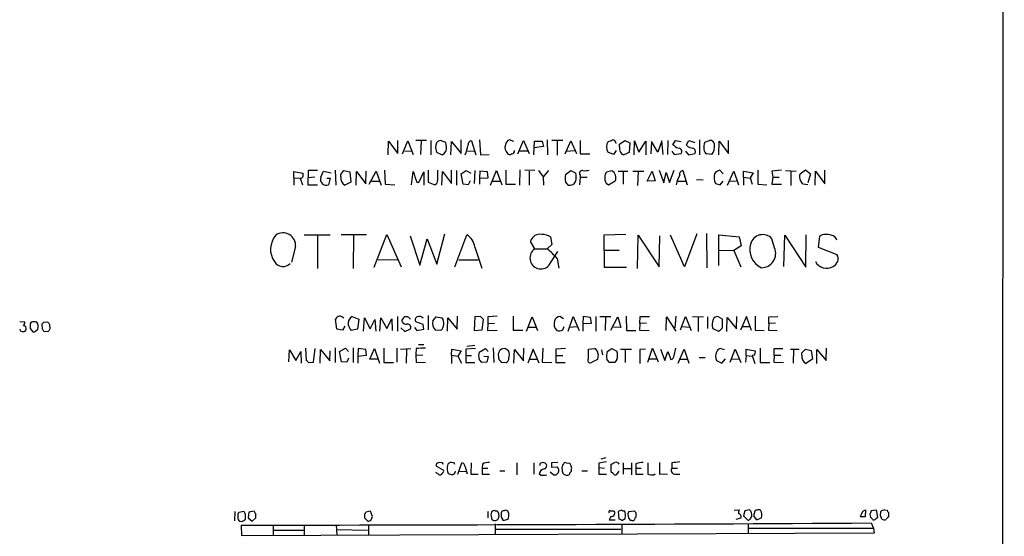
# Model space of a CAD drawing. Extents: x 0 to 1047, y 12 to 892.
# Drawn here: x 858 to 1047, y 270 to 369 of the extents above; entities that cross this region are included whole.
import ezdxf

# ---------------------------------------------------------------- set-up
doc = ezdxf.new("R2010")
doc.units = 0
doc.header["$MEASUREMENT"] = 0
doc.layers.add('MAIN', color=5, linetype='CONTINUOUS')

msp = doc.modelspace()

# ---------------------------------------------------------------- linework, layer by layer
at = {"layer": 'MAIN'}
for p, q in [((1047.4113, 870.1193), (1046.988, 70.2733)), ((928.624, 343.3233), (928.7087, 345.948)), ((928.7087, 345.948), (930.4867, 343.5773)), ((930.4867, 343.5773), (930.4867, 346.1173)), ((931.418, 343.4926), (932.434, 346.0326)), ((932.434, 346.0326), (933.45, 343.408)), ((935.99, 346.1173), (933.958, 346.1173)), ((934.974, 346.0326), (934.8893, 343.408)), ((936.8367, 346.1173), (936.8367, 343.3233)), ((939.7153, 345.694), (938.6993, 346.1173)), ((940.7313, 343.3233), (940.816, 345.8633)), ((940.816, 345.8633), (942.6787, 343.5773)), ((942.6787, 343.5773), (942.6787, 346.202)), ((944.7107, 346.0326), (945.5573, 343.3233)), ((946.2347, 346.202), (946.404, 343.3233)), ((952.8387, 345.8633), (951.992, 346.202)), ((953.6007, 343.4926), (954.7013, 346.1173)), ((954.7013, 346.1173), (955.802, 343.5773)), ((956.7333, 343.3233), (956.818, 345.948)), ((956.818, 345.948), (958.342, 345.948)), ((958.342, 345.948), (958.596, 344.932)), ((959.2733, 346.202), (959.358, 343.3233)), ((962.3213, 346.1173), (960.2047, 346.1173)), ((961.2207, 345.948), (961.2207, 343.2386)), ((962.7447, 343.4926), (963.8453, 346.0326)), ((963.8453, 346.0326), (964.946, 343.5773)), ((965.6233, 346.1173), (965.6233, 343.4926)), ((973.2433, 345.3553), (974.2593, 346.1173)), ((974.2593, 346.1173), (975.1907, 345.6093)), ((975.1907, 345.6093), (975.106, 343.7466)), ((976.0373, 343.3233), (976.122, 346.0326)), ((976.122, 346.0326), (976.9687, 343.8313)), ((976.9687, 343.8313), (978.3233, 345.948)), ((978.3233, 345.948), (978.3233, 343.3233)), ((979.424, 345.8633), (979.2547, 343.4926)), ((980.6093, 343.8313), (979.424, 345.8633)), ((981.3713, 346.0326), (980.6093, 343.8313)), ((981.6253, 343.408), (981.3713, 346.0326)), ((982.5567, 346.1173), (982.472, 343.408)), ((983.488, 345.2706), (983.996, 346.1173)), ((983.996, 346.1173), (985.0967, 345.8633)), ((986.1127, 345.2706), (986.6207, 346.1173)), ((986.6207, 346.1173), (987.7213, 345.694)), ((988.6527, 346.202), (988.6527, 343.3233)), ((989.6687, 345.7786), (990.6, 346.1173)), ((992.378, 343.3233), (992.4627, 345.948)), ((992.4627, 345.948), (994.2407, 343.5773)), ((994.2407, 343.5773), (994.2407, 346.1173)), ((931.8413, 344.0006), (933.196, 344.0853)), ((937.768, 344.7626), (937.9373, 343.8313)), ((937.9373, 343.8313), (939.038, 343.3233)), ((943.7793, 344.0853), (945.2187, 344.0006)), ((954.024, 344.0853), (955.548, 344.0853)), ((958.596, 344.932), (956.818, 344.678)), ((962.9987, 344.0006), (964.5227, 344.17)), ((972.058, 343.408), (970.9573, 343.8313)), ((972.566, 344.17), (972.058, 343.408)), ((973.2433, 344.8473), (973.2433, 345.3553)), ((975.106, 343.7466), (974.09, 343.3233)), ((983.3187, 344.0006), (983.742, 343.408)), ((983.742, 345.1013), (983.488, 345.2706)), ((985.9433, 344.0006), (986.536, 343.3233)), ((986.282, 345.0166), (986.1127, 345.2706)), ((946.404, 343.3233), (948.0973, 343.408)), ((965.6233, 343.4926), (967.486, 343.4926)), ((983.742, 343.408), (985.0967, 343.5773)), ((986.536, 343.3233), (987.7213, 343.5773)), ((991.0233, 343.408), (990.0073, 343.4926)), ((910.4207, 338.9206), (910.4207, 340.106)), ((910.4207, 340.106), (912.1987, 339.7673)), ((913.2147, 340.2753), (913.13, 337.566)), ((914.9927, 340.2753), (913.2147, 340.2753)), ((915.67, 339.0053), (916.178, 340.1906)), ((916.178, 340.1906), (917.6173, 339.852)), ((918.3793, 340.36), (918.5487, 337.4813)), ((919.48, 339.5133), (920.0727, 340.2753)), ((920.0727, 340.2753), (921.258, 340.0213)), ((921.258, 340.0213), (921.4273, 338.074)), ((922.4433, 337.4813), (922.528, 340.106)), ((922.528, 340.106), (924.306, 337.7353)), ((924.306, 337.7353), (924.3907, 340.1906)), ((924.9833, 337.6506), (926.338, 340.1906)), ((926.338, 340.1906), (927.2693, 337.4813)), ((927.9467, 340.36), (928.0313, 337.6506)), ((933.1113, 337.566), (933.45, 340.106)), ((934.5507, 337.9893), (935.482, 340.0213)), ((935.482, 340.0213), (935.482, 337.4813)), ((936.3287, 340.36), (936.3287, 338.074)), ((938.1913, 338.4973), (938.1913, 340.36)), ((938.9533, 337.4813), (939.1227, 340.106)), ((939.1227, 340.106), (940.816, 337.82)), ((940.816, 337.82), (940.816, 340.36)), ((941.832, 340.2753), (941.832, 337.4813)), ((942.6787, 339.6826), (943.6947, 340.2753)), ((943.6947, 340.2753), (944.5413, 339.7673)), ((945.3033, 340.2753), (945.2187, 337.82)), ((946.3193, 340.1906), (946.2347, 338.836)), ((947.7587, 340.0213), (946.3193, 340.1906)), ((947.928, 338.9206), (947.7587, 340.0213)), ((948.3513, 337.4813), (949.5367, 340.2753)), ((949.5367, 340.2753), (950.5527, 337.566)), ((951.3147, 340.36), (951.3147, 337.6506)), ((954.024, 340.4446), (953.9393, 337.4813)), ((956.9027, 340.2753), (954.9553, 340.36)), ((955.802, 340.1906), (955.802, 337.4813)), ((957.58, 340.2753), (958.5113, 339.09)), ((959.5273, 340.2753), (958.5113, 339.09)), ((962.8293, 339.5133), (963.8453, 340.2753)), ((963.8453, 340.2753), (964.7767, 339.7673)), ((970.534, 339.598), (970.7033, 340.0213)), ((970.7033, 340.0213), (971.7193, 340.2753)), ((972.9893, 340.1906), (974.852, 340.1906)), ((973.9207, 340.1906), (973.9207, 337.6506)), ((975.7833, 340.1906), (977.9, 340.1906)), ((976.7993, 340.106), (976.7147, 337.3966)), ((978.5773, 338.2433), (979.5087, 340.1906)), ((979.5087, 340.1906), (980.1013, 338.328)), ((980.8633, 340.36), (981.7947, 337.9046)), ((981.7947, 337.9046), (982.218, 339.9366)), ((982.218, 339.9366), (982.8953, 337.9893)), ((982.8953, 337.9893), (983.742, 340.36)), ((985.4353, 340.2753), (986.282, 337.566)), ((993.2247, 339.6826), (992.5473, 340.36)), ((994.0713, 337.4813), (995.2567, 340.1906)), ((995.2567, 340.1906), (996.188, 337.566)), ((997.1193, 339.0053), (997.1193, 340.1906)), ((997.1193, 340.1906), (998.982, 339.852)), ((998.982, 339.852), (998.3893, 338.9206)), ((999.9133, 340.36), (999.9133, 337.6506)), ((1004.4853, 340.36), (1002.6227, 340.1906)), ((1002.6227, 340.1906), (1002.792, 339.0053)), ((1005.2473, 340.2753), (1007.2793, 340.1906)), ((1006.2633, 340.106), (1006.2633, 337.3966)), ((1008.0413, 339.6826), (1009.0573, 340.4446)), ((1009.0573, 340.4446), (1010.0733, 339.6826)), ((1010.92, 337.4813), (1011.0047, 340.1906)), ((1011.0047, 340.1906), (1012.7827, 337.7353)), ((1012.7827, 337.7353), (1012.7827, 340.36)), ((910.4207, 338.9206), (910.4207, 337.4813)), ((910.4207, 338.9206), (911.6907, 338.836)), ((911.6907, 338.836), (912.114, 337.566)), ((914.4847, 339.0053), (913.2147, 338.9206)), ((916.7707, 338.836), (917.448, 338.836)), ((917.448, 338.836), (917.1093, 337.566)), ((919.48, 339.09), (919.48, 339.5133)), ((921.4273, 338.074), (920.242, 337.4813)), ((925.4067, 338.2433), (926.9307, 338.2433)), ((934.1273, 338.074), (934.5507, 337.9893)), ((936.3287, 338.074), (937.5987, 337.566)), ((943.102, 337.6506), (942.6787, 339.6826)), ((944.4567, 338.328), (944.0333, 337.566)), ((946.2347, 338.836), (947.928, 338.9206)), ((946.2347, 338.836), (946.2347, 337.6506)), ((948.69, 338.2433), (950.214, 338.2433)), ((958.5113, 339.09), (958.596, 337.4813)), ((965.6233, 339.0053), (965.5387, 337.566)), ((965.6233, 339.4286), (965.6233, 339.0053)), ((965.6233, 339.0053), (966.978, 339.0053)), ((972.3967, 338.2433), (971.1267, 337.4813)), ((980.1013, 338.328), (978.5773, 338.2433)), ((984.4193, 338.2433), (985.9433, 338.2433)), ((988.06, 338.582), (989.33, 338.4973)), ((992.632, 337.566), (993.2247, 338.2433)), ((994.41, 338.2433), (995.934, 338.328)), ((997.1193, 339.0053), (998.3893, 338.836)), ((997.1193, 339.0053), (997.1193, 337.4813)), ((998.3893, 338.9206), (998.8127, 337.6506)), ((1002.792, 339.0053), (1002.6227, 337.6506)), ((1002.792, 339.0053), (1003.9773, 339.0053)), ((1010.0733, 339.6826), (1009.5653, 337.9046)), ((913.13, 337.566), (914.9927, 337.566)), ((928.0313, 337.6506), (929.894, 337.566)), ((944.0333, 337.566), (943.102, 337.6506)), ((951.3147, 337.6506), (953.1773, 337.6506)), ((991.7007, 337.82), (992.632, 337.566)), ((999.9133, 337.6506), (1001.6067, 337.566)), ((1002.6227, 337.6506), (1004.4853, 337.6506)), ((1009.5653, 337.566), (1008.634, 337.6506)), ((912.4527, 327.914), (917.448, 327.914)), ((914.9927, 327.8293), (914.9927, 321.3946)), ((919.5647, 327.9986), (924.4753, 327.9986)), ((921.9353, 327.8293), (921.8507, 321.3946)), ((925.9147, 321.6486), (928.37, 327.9986)), ((928.37, 327.9986), (931.164, 321.7333)), ((932.8573, 327.7446), (934.72, 322.072)), ((934.72, 322.072), (936.1593, 327.152)), ((936.1593, 327.152), (938.022, 322.2413)), ((938.022, 322.2413), (939.546, 328.0833)), ((941.4933, 321.7333), (943.7793, 327.914)), ((956.9027, 325.2046), (956.056, 326.644)), ((959.9507, 327.4906), (960.2047, 326.0513)), ((974.4287, 327.9986), (970.1953, 327.8293)), ((970.1953, 327.8293), (970.28, 321.6486)), ((976.7147, 321.3946), (976.7993, 327.8293)), ((976.7993, 327.8293), (980.8633, 321.7333)), ((980.8633, 321.7333), (981.0327, 327.7446)), ((985.774, 321.7333), (983.0647, 327.8293)), ((988.1447, 328.0833), (985.774, 321.7333)), ((990.0073, 328.168), (990.092, 321.564)), ((992.378, 321.9873), (992.378, 327.914)), ((992.378, 327.914), (996.2727, 327.4906)), ((996.2727, 327.4906), (996.696, 325.7973)), ((1003.1307, 325.374), (1002.6227, 327.152)), ((1004.9087, 321.818), (1005.078, 327.8293)), ((1005.078, 327.8293), (1009.142, 321.6486)), ((1009.142, 321.6486), (1009.2267, 327.914)), ((1011.7667, 327.66), (1011.5127, 325.5433)), ((910.7593, 325.628), (909.9973, 322.6646)), ((945.3033, 325.5433), (946.658, 321.4793)), ((956.9027, 325.2046), (959.2733, 325.2046)), ((960.2047, 326.0513), (959.2733, 325.2046)), ((959.612, 321.9873), (961.3053, 324.6966)), ((970.3647, 324.9506), (973.1587, 324.9506)), ((992.4627, 324.9506), (995.2567, 324.866)), ((996.696, 325.7973), (995.2567, 324.866)), ((995.2567, 324.866), (996.6113, 321.7333)), ((1011.5127, 325.5433), (1015.1533, 324.104)), ((926.6767, 323.1726), (930.402, 323.088)), ((942.2553, 323.088), (945.9807, 323.088)), ((961.2207, 323.342), (961.5593, 321.4793)), ((970.28, 321.6486), (974.598, 321.6486)), ((918.718, 309.7106), (918.464, 311.658)), ((921.6813, 312.166), (922.9513, 311.658)), ((922.9513, 311.658), (922.6973, 309.7106)), ((923.8827, 309.372), (924.052, 311.912)), ((924.052, 311.912), (925.1527, 309.7953)), ((925.1527, 309.7953), (926.084, 311.5733)), ((926.084, 311.5733), (926.2533, 309.372)), ((927.0153, 309.372), (927.1847, 311.912)), ((927.1847, 311.912), (928.37, 309.88)), ((928.37, 309.88), (929.3013, 311.7426)), ((929.3013, 311.7426), (929.386, 309.4566)), ((930.402, 312.166), (930.402, 309.372)), ((936.3287, 312.3353), (936.3287, 309.626)), ((937.26, 311.3193), (937.8527, 312.0813)), ((937.8527, 312.0813), (939.038, 311.912)), ((940.054, 309.372), (940.1387, 311.912)), ((940.1387, 311.912), (941.9167, 309.7106)), ((941.9167, 309.7106), (942.0013, 312.2506)), ((945.3033, 312.166), (945.2187, 309.4566)), ((946.4887, 312.0813), (945.3033, 312.166)), ((946.7427, 309.626), (946.9967, 311.5733)), ((949.6213, 312.2506), (947.8433, 312.0813)), ((947.8433, 312.0813), (947.8433, 310.8113)), ((952.754, 312.2506), (952.754, 309.5413)), ((955.294, 309.372), (956.3947, 312.0813)), ((956.3947, 312.0813), (957.4107, 309.4566)), ((962.406, 311.7426), (961.7287, 312.166)), ((963.3373, 309.372), (964.2687, 312.166)), ((964.2687, 312.166), (965.454, 309.4566)), ((966.216, 312.166), (966.1313, 310.8113)), ((967.6553, 311.9966), (966.216, 312.166)), ((967.8247, 310.896), (967.6553, 311.9966)), ((968.6713, 312.166), (968.6713, 309.372)), ((969.4333, 312.166), (971.55, 312.166)), ((970.534, 312.0813), (970.4493, 309.4566)), ((971.55, 309.5413), (972.9047, 312.0813)), ((972.9047, 312.0813), (973.4973, 310.0493)), ((974.5133, 312.2506), (974.598, 309.4566)), ((977.138, 310.8113), (977.2227, 312.166)), ((977.2227, 312.166), (979.0007, 312.166)), ((982.218, 309.4566), (982.3027, 312.0813)), ((982.3027, 312.0813), (984.0807, 309.372)), ((984.0807, 312.2506), (983.9113, 309.9646)), ((985.012, 309.626), (985.9433, 312.166)), ((985.9433, 312.166), (987.044, 309.4566)), ((987.298, 312.166), (989.4147, 312.0813)), ((988.3987, 311.9966), (988.3987, 309.2873)), ((990.1767, 312.0813), (990.1767, 309.88)), ((993.0553, 311.658), (992.2087, 312.166)), ((993.902, 309.2873), (993.9867, 311.9966)), ((993.9867, 311.9966), (995.7647, 309.7953)), ((995.7647, 309.7953), (995.8493, 312.166)), ((997.712, 312.166), (996.5267, 309.5413)), ((998.6433, 309.4566), (997.712, 312.166)), ((999.4053, 312.2506), (999.4053, 309.5413)), ((1002.03, 312.0813), (1003.7233, 312.166)), ((1002.03, 310.8113), (1002.03, 312.0813)), ((857.5887, 311.2346), (858.6047, 311.15)), ((859.79, 311.0653), (859.6207, 310.7266)), ((859.6207, 309.88), (860.1287, 309.2026)), ((860.6367, 309.372), (861.06, 309.7106)), ((861.9913, 309.7106), (861.9067, 310.7266)), ((862.2453, 311.0653), (863.0073, 311.15)), ((863.346, 310.642), (863.4307, 309.7953)), ((919.8187, 309.5413), (918.718, 309.7106)), ((920.242, 310.3033), (919.8187, 309.5413)), ((922.6973, 309.7106), (921.512, 309.4566)), ((931.0793, 309.9646), (931.8413, 309.2873)), ((931.8413, 309.2873), (932.942, 309.7953)), ((933.704, 310.0493), (934.1273, 309.4566)), ((935.3973, 310.642), (933.958, 311.15)), ((934.1273, 309.4566), (935.482, 309.7106)), ((935.482, 309.7106), (935.3973, 310.642)), ((938.784, 309.4566), (937.768, 309.5413)), ((945.2187, 309.4566), (946.7427, 309.626)), ((947.8433, 310.8113), (947.7587, 309.4566)), ((947.7587, 309.4566), (949.6213, 309.5413)), ((947.8433, 310.8113), (949.1133, 310.896)), ((952.754, 309.5413), (954.6167, 309.5413)), ((955.548, 310.134), (957.072, 310.134)), ((962.3213, 309.626), (962.5753, 310.2186)), ((963.5913, 310.134), (965.0307, 310.2186)), ((966.1313, 310.8113), (967.8247, 310.896)), ((966.1313, 310.8113), (966.1313, 309.372)), ((973.4973, 310.0493), (972.058, 310.134)), ((974.598, 309.4566), (976.376, 309.4566)), ((977.138, 310.8113), (977.0533, 309.5413)), ((977.0533, 309.5413), (978.916, 309.4566)), ((978.408, 310.896), (977.138, 310.8113)), ((985.266, 310.2186), (986.79, 310.134)), ((991.1927, 309.88), (992.2933, 309.372)), ((996.7807, 310.2186), (998.3047, 310.2186)), ((999.4053, 309.5413), (1001.0987, 309.4566)), ((1002.03, 310.8113), (1001.9453, 309.5413)), ((1001.9453, 309.5413), (1003.6387, 309.4566)), ((1003.3, 310.896), (1002.03, 310.8113)), ((863.092, 309.2873), (862.33, 309.2026)), ((909.4893, 303.4453), (909.574, 305.7313)), ((909.574, 305.7313), (910.844, 303.6993)), ((912.7067, 306.07), (912.7913, 303.6993)), ((914.2307, 303.3606), (914.5693, 305.9853)), ((915.5007, 303.1913), (915.5853, 305.816)), ((915.5853, 305.816), (917.3633, 303.6146)), ((918.3793, 306.1546), (918.3793, 303.276)), ((919.226, 305.3926), (920.4113, 306.07)), ((920.4113, 306.07), (921.004, 305.3926)), ((921.8507, 306.1546), (921.8507, 303.276)), ((922.8667, 305.9853), (922.782, 304.546)), ((924.306, 305.816), (922.8667, 305.9853)), ((924.4753, 304.7153), (924.306, 305.816)), ((925.068, 303.9533), (925.9993, 305.9853)), ((925.9993, 305.9853), (926.9307, 303.1913)), ((927.7773, 306.07), (927.7773, 303.276)), ((930.3173, 306.07), (930.3173, 303.3606)), ((930.9947, 305.9006), (933.0267, 305.9853)), ((932.18, 305.816), (932.0953, 303.1913)), ((934.0427, 305.9853), (933.958, 304.8)), ((934.466, 306.7473), (935.482, 306.7473)), ((940.816, 304.7153), (940.9007, 305.9006)), ((940.9007, 305.9006), (942.6787, 305.562)), ((945.4727, 305.9853), (943.61, 305.9006)), ((943.61, 305.9006), (943.61, 304.6306)), ((945.3033, 306.578), (943.7793, 306.4086)), ((946.15, 305.308), (947.42, 305.9853)), ((947.42, 305.9853), (947.928, 305.3926)), ((948.8593, 306.1546), (949.0287, 303.276)), ((952.8387, 303.1913), (953.008, 305.816)), ((953.008, 305.816), (954.7013, 303.6146)), ((954.7013, 303.6146), (954.786, 306.07)), ((956.564, 305.9006), (955.548, 303.1913)), ((957.7493, 303.1913), (956.564, 305.9006)), ((958.4267, 306.07), (958.342, 303.3606)), ((962.8293, 305.9853), (960.9667, 305.9006)), ((960.9667, 305.9006), (960.9667, 304.6306)), ((967.232, 305.9006), (968.4173, 305.9853)), ((967.232, 304.038), (967.232, 305.9006)), ((969.772, 305.7313), (969.9413, 304.8)), ((970.8727, 305.3926), (971.7193, 305.9853)), ((971.7193, 305.9853), (972.7353, 305.4773)), ((973.4127, 305.9006), (975.5293, 305.9006)), ((974.344, 305.7313), (974.344, 303.276)), ((978.2387, 305.9006), (977.138, 305.816)), ((977.138, 305.816), (977.138, 303.1066)), ((978.662, 303.3606), (979.5933, 306.07)), ((979.5933, 306.07), (980.694, 303.4453)), ((981.1173, 305.9006), (981.964, 303.6993)), ((983.742, 304.6306), (984.0807, 306.07)), ((984.504, 303.1913), (985.6893, 305.9006)), ((985.6893, 305.9006), (986.6207, 303.1913)), ((993.4787, 305.7313), (992.632, 305.9853)), ((994.5793, 303.3606), (995.5107, 305.9006)), ((995.5107, 305.9006), (996.6113, 303.276)), ((997.6273, 304.6306), (997.6273, 305.9006)), ((997.6273, 305.9006), (999.4053, 305.562)), ((1000.3367, 306.07), (1000.3367, 303.276)), ((1003.046, 304.7153), (1003.046, 305.9853)), ((1003.046, 305.9853), (1004.7393, 305.9853)), ((1006.1787, 305.9006), (1007.872, 305.9006)), ((1006.7713, 305.816), (1006.6867, 303.1913)), ((1008.38, 305.1386), (1009.0573, 305.9006)), ((1009.0573, 305.9006), (1010.158, 305.6466)), ((1010.158, 305.6466), (1010.412, 303.9533)), ((1011.2587, 303.1066), (1011.2587, 305.816)), ((1011.2587, 305.816), (1013.0367, 303.6993)), ((1013.0367, 303.6993), (1013.1213, 306.07)), ((910.844, 303.6993), (911.7753, 305.3926)), ((911.7753, 305.3926), (911.86, 303.1913)), ((917.3633, 303.6146), (917.448, 305.562)), ((919.6493, 303.4453), (919.226, 305.3926)), ((921.004, 304.1226), (920.6653, 303.3606)), ((922.782, 304.546), (924.4753, 304.7153)), ((922.782, 304.546), (922.782, 303.1913)), ((926.592, 303.9533), (925.068, 303.9533)), ((933.958, 304.8), (934.0427, 303.276)), ((933.958, 304.8), (935.3127, 304.7153)), ((940.816, 304.7153), (942.086, 304.546)), ((940.816, 304.7153), (940.816, 303.1066)), ((942.6787, 305.562), (942.086, 304.546)), ((942.086, 304.546), (942.7633, 303.1913)), ((943.61, 304.6306), (943.61, 303.276)), ((943.61, 304.6306), (944.7107, 304.6306)), ((947.0813, 304.546), (947.928, 304.4613)), ((947.928, 304.4613), (947.674, 303.3606)), ((955.802, 303.9533), (957.4107, 303.9533)), ((960.9667, 304.6306), (960.9667, 303.276)), ((960.9667, 304.6306), (962.3213, 304.6306)), ((969.01, 303.8686), (967.8247, 303.276)), ((969.0947, 304.8846), (969.01, 303.8686)), ((972.7353, 303.8686), (972.312, 303.276)), ((978.916, 304.038), (980.44, 304.038)), ((981.964, 303.6993), (982.5567, 305.3926)), ((982.5567, 305.3926), (983.1493, 303.8686)), ((984.758, 303.9533), (986.282, 303.9533)), ((988.568, 304.292), (989.7533, 304.292)), ((992.9707, 303.1913), (993.648, 304.038)), ((994.8333, 303.9533), (996.2727, 304.038)), ((997.6273, 304.6306), (997.5427, 303.3606)), ((997.6273, 304.6306), (998.8127, 304.546)), ((999.236, 304.7153), (998.8127, 304.6306)), ((998.8127, 304.6306), (999.3207, 303.1066)), ((1003.046, 304.7153), (1002.9613, 303.3606)), ((1003.046, 304.7153), (1004.316, 304.7153)), ((1008.38, 304.7153), (1008.38, 305.1386)), ((1010.412, 303.9533), (1009.142, 303.1066)), ((913.2147, 303.276), (914.2307, 303.3606)), ((920.6653, 303.3606), (919.6493, 303.4453)), ((927.7773, 303.276), (929.64, 303.276)), ((934.0427, 303.276), (935.8207, 303.3606)), ((943.61, 303.276), (945.3033, 303.276)), ((947.674, 303.3606), (946.658, 303.276)), ((950.214, 303.6146), (950.3833, 303.3606)), ((950.3833, 303.3606), (951.3993, 303.276)), ((958.342, 303.3606), (960.2047, 303.276)), ((960.9667, 303.276), (962.7447, 303.276)), ((972.312, 303.276), (971.296, 303.276)), ((991.9547, 303.6993), (992.9707, 303.1913)), ((1000.3367, 303.276), (1002.1993, 303.276)), ((1002.9613, 303.3606), (1004.824, 303.276)), ((970.6187, 284.9033), (969.6027, 284.6493)), ((937.9373, 283.2946), (939.292, 282.5326)), ((939.1227, 283.972), (938.6147, 284.0566)), ((941.324, 283.972), (940.816, 284.0566)), ((942.086, 281.7706), (942.848, 283.972)), ((943.4407, 283.21), (943.864, 281.8553)), ((944.626, 283.972), (944.5413, 281.7706)), ((946.8273, 283.718), (946.7427, 282.956)), ((946.7427, 282.956), (946.7427, 281.7706)), ((946.7427, 282.956), (947.8433, 282.956)), ((953.4313, 283.972), (953.4313, 281.686)), ((956.7333, 283.972), (956.7333, 281.7706)), ((957.834, 283.8026), (957.834, 283.464)), ((961.3053, 284.0566), (960.12, 283.972)), ((960.12, 283.1253), (961.2207, 283.21)), ((962.914, 283.972), (963.676, 283.8873)), ((969.264, 283.8873), (969.264, 283.0406)), ((969.264, 283.0406), (969.264, 281.7706)), ((969.264, 283.0406), (970.3647, 282.956)), ((971.6347, 282.194), (971.6347, 283.718)), ((973.9207, 283.972), (973.9207, 281.7706)), ((974.0053, 282.8713), (975.5293, 282.8713)), ((975.5293, 283.972), (975.5293, 281.686)), ((976.376, 283.8026), (976.376, 282.956)), ((976.376, 282.956), (976.376, 281.7706)), ((976.376, 282.956), (977.392, 282.956)), ((978.662, 283.972), (978.662, 281.7706)), ((980.948, 284.0566), (980.948, 281.7706)), ((983.3187, 283.972), (983.3187, 282.956)), ((983.3187, 282.956), (984.4193, 282.956)), ((939.1227, 282.0246), (938.784, 281.686)), ((942.4247, 282.3633), (943.61, 282.2786)), ((944.5413, 281.7706), (945.9807, 281.7706)), ((946.7427, 281.7706), (948.182, 281.7706)), ((950.1293, 282.448), (951.1453, 282.448)), ((958.0033, 281.6013), (957.7493, 281.7706)), ((960.5433, 281.6013), (959.866, 282.194)), ((960.9667, 281.6013), (960.5433, 281.6013)), ((963.93, 282.6173), (963.93, 282.2786)), ((965.962, 282.448), (967.0627, 282.448)), ((969.264, 281.7706), (970.7033, 281.7706)), ((972.058, 281.8553), (971.6347, 282.194)), ((973.074, 282.3633), (972.566, 281.686)), ((976.376, 281.7706), (977.8153, 281.7706)), ((979.8473, 281.686), (980.1013, 281.8553)), ((980.948, 281.7706), (982.472, 281.8553)), ((983.8267, 281.7706), (984.8427, 281.7706)), ((899.0753, 274.574), (898.9907, 272.796)), ((900.7687, 274.574), (899.8373, 274.4046)), ((901.7847, 274.4893), (901.6153, 273.3886)), ((901.6153, 273.3886), (902.3773, 272.7113)), ((902.8007, 274.6586), (901.7847, 274.4893)), ((902.3773, 272.7113), (903.1393, 273.3886)), ((924.052, 274.066), (924.052, 273.3886)), ((924.052, 273.3886), (924.7293, 272.7113)), ((925.2373, 274.6586), (924.306, 274.4893)), ((925.576, 273.6426), (925.2373, 274.6586)), ((925.322, 272.9653), (925.576, 273.6426)), ((947.8433, 274.574), (947.8433, 273.3886)), ((949.2827, 274.7433), (949.6213, 274.7433)), ((950.3833, 273.4733), (950.8067, 272.8806)), ((951.9073, 274.2353), (951.6533, 274.7433)), ((971.55, 273.6426), (971.2113, 272.9653)), ((971.4653, 274.7433), (972.1427, 274.7433)), ((973.582, 274.828), (972.9893, 274.574)), ((972.9893, 274.574), (973.074, 273.1346)), ((975.0213, 274.574), (976.0373, 274.7433)), ((976.376, 274.4046), (976.376, 273.4733)), ((995.3413, 274.828), (996.2727, 274.9126)), ((997.3733, 274.7433), (997.1193, 273.7273)), ((997.1193, 273.7273), (997.8813, 272.9653)), ((998.3047, 274.9126), (997.3733, 274.7433)), ((998.3893, 273.1346), (998.728, 273.6426)), ((999.1513, 273.6426), (999.6593, 272.9653)), ((999.6593, 272.9653), (1000.5907, 273.3886)), ((1019.8947, 274.1506), (1019.6407, 273.6426)), ((1019.6407, 273.6426), (1020.6567, 273.6426)), ((1020.6567, 273.6426), (1020.7413, 274.828)), ((1021.5033, 273.9813), (1021.588, 273.4733)), ((1022.7733, 274.828), (1021.7573, 274.7433)), ((1023.0273, 273.4733), (1022.7733, 274.828)), ((1022.7733, 273.304), (1023.0273, 273.4733)), ((1023.5353, 273.7273), (1023.62, 274.574)), ((1024.2973, 274.9126), (1024.8053, 274.828)), ((1025.0593, 274.4046), (1025.0593, 273.4733)), ((900.43, 269.9173), (900.3453, 271.9493)), ((900.7687, 272.8806), (901.1073, 273.1346)), ((906.4413, 272.034), (906.4413, 270.002)), ((912.4527, 272.034), (912.4527, 270.002)), ((918.6333, 272.034), (918.718, 270.0866)), ((924.814, 272.034), (924.814, 270.0866)), ((949.2827, 272.2033), (949.2827, 270.1713)), ((950.8067, 272.8806), (951.738, 273.1346)), ((971.2113, 272.9653), (972.3967, 272.9653)), ((973.6667, 272.8806), (974.344, 273.2193)), ((973.6667, 272.2033), (973.6667, 270.1713)), ((975.614, 272.8806), (975.36, 272.8806)), ((996.6113, 273.304), (995.68, 273.05)), ((998.0507, 272.2033), (998.0507, 270.256)), ((1021.7573, 272.3726), (1022.1807, 271.3566)), ((1022.35, 270.4253), (900.43, 269.9173)), ((906.526, 271.018), (912.368, 271.018)), ((918.8027, 271.1026), (924.6447, 271.018)), ((949.3673, 271.1873), (973.4973, 271.1873)), ((998.1353, 271.3566), (1022.1807, 271.3566)), ((1022.1807, 271.3566), (1022.35, 270.4253))]:
    msp.add_line(p, q, dxfattribs=at)
for centre, radius, start, end in [((938.9756, 344.9299), 1.2191, 103.099239, 187.887508), ((937.1967, 344.7548), 2.688, 345.577575, 20.450766), ((944.753, 345.3129), 0.7209, 93.363661, 183.363661), ((952.3251, 345.1521), 1.1015, 107.602583, 173.824094), ((972.7061, 344.7762), 1.9877, 146.844779, 208.382945), ((886.7852, 557.7206), 227.9972, 291.687985, 291.917154), ((971.8464, 345.4824), 0.7208, 3.356192, 86.635873), ((992.8221, 344.6778), 3.34, 160.756747, 185.816764), ((990.6592, 345.2452), 0.8741, 356.116598, 93.883402), ((937.7243, 345.399), 2.4565, 302.329512, 327.670488), ((937.6994, 346.1343), 6.3925, 333.913151, 352.234955), ((952.653, 344.7268), 1.5234, 159.085624, 228.987088), ((952.2602, 344.2263), 0.7499, 281.936271, 355.694466), ((974.5985, 344.5511), 1.3872, 167.671, 211.258436), ((974.1685, 344.1334), 0.8139, 201.787031, 264.465227), ((984.857, 346.0613), 1.4713, 220.728008, 266.141889), ((984.6156, 343.9814), 0.6283, 319.971417, 76.899431), ((987.9613, 347.7405), 3.1999, 238.345929, 259.582729), ((987.2403, 343.9814), 0.6282, 319.965551, 76.899431), ((990.6003, 344.4241), 1.1042, 184.404277, 237.518859), ((989.4997, 344.8049), 2.067, 317.484104, 10.624423), ((952.0887, 344.0247), 0.6243, 225.77878, 301.541369), ((1441.7657, 508.4074), 535.4533, 198.319511, 198.548705), ((966.0185, 339.7673), 0.5204, 77.480746, 220.597713), ((966.47, 344.7605), 4.498, 265.681504, 281.949474), ((970.9534, 338.8911), 1.582, 335.827905, 61.043543), ((985.4446, 339.638), 0.6373, 90.836047, 199.1827), ((992.8864, 338.7508), 1.6445, 101.899604, 145.486632), ((911.7331, 339.3863), 0.5519, 265.594129, 327.528012), ((1081.4986, 339.4286), 169.3002, 179.885375, 180.114592), ((916.686, 338.582), 1.1007, 157.381737, 292.618263), ((920.9868, 338.8189), 1.531, 169.800593, 240.890144), ((937.2397, 338.4486), 0.9528, 292.13417, 2.929668), ((965.3275, 338.8359), 2.5884, 164.82875, 195.169113), ((793.7743, 210.832), 211.6404, 36.756638, 36.985843), ((963.6529, 338.6256), 1.187, 254.581048, 341.212462), ((961.3873, 339.0053), 3.474, 347.329512, 12.670488), ((971.9862, 338.8633), 1.6275, 153.164146, 238.121497), ((990.2806, 336.3964), 6.2261, 150.855746, 169.172483), ((994.2693, 338.9926), 2.8236, 165.855484, 204.537327), ((1009.4134, 339.0884), 1.4952, 156.584551, 210.56813), ((839.03, 210.9893), 211.6804, 36.7526, 36.981782), ((910.0908, 325.1259), 4.1446, 139.286546, 214.989189), ((908.3696, 325.8897), 2.404, 353.750349, 126.21399), ((942.3168, 325.2986), 2.9965, 4.684088, 60.786608), ((957.8956, 326.1205), 1.9126, 79.098972, 164.115092), ((958.2784, 324.9925), 3.0062, 56.20051, 90.402156), ((1000.8233, 325.5211), 2.4285, 42.18783, 165.332573), ((1013.095, 325.242), 2.7589, 69.687755, 118.781678), ((1013.7235, 326.3242), 1.5406, 21.866325, 77.662389), ((958.0755, 323.4428), 2.1165, 123.651024, 316.550744), ((946.2709, 309.6609), 20.265, 42.462754, 50.087312), ((1002.1841, 325.0777), 3.8581, 164.079287, 245.606559), ((1000.5742, 324.3267), 2.7627, 270.34219, 22.277031), ((908.3433, 323.6954), 1.9002, 209.859694, 317.456953), ((1013.147, 323.9163), 2.4395, 208.57897, 300.668105), ((1013.7564, 323.2996), 1.612, 293.196257, 29.935339), ((919.3165, 311.2853), 0.9304, 35.630744, 156.385785), ((922.5722, 310.7592), 1.6652, 122.345312, 186.96412), ((932.5612, 310.7689), 1.4969, 118.746399, 151.262153), ((932.109, 311.5553), 0.8628, 184.433336, 286.170692), ((932.1377, 311.2771), 0.8571, 20.217266, 110.232123), ((934.4343, 311.5204), 0.6034, 111.619776, 217.870819), ((934.6413, 311.1921), 0.9874, 40.037368, 115.770949), ((938.8623, 310.8155), 1.6796, 162.545652, 229.343575), ((937.5176, 310.8284), 1.867, 312.712165, 35.477745), ((819.7427, 184.8273), 179.6055, 44.885409, 45.114591), ((962.3992, 310.7231), 1.7888, 160.530827, 225.074742), ((961.7306, 311.1308), 1.0352, 90.10516, 169.508523), ((993.5186, 310.6126), 2.4385, 156.798324, 197.483116), ((992.1602, 311.2141), 0.9531, 87.08326, 157.861488), ((986.9148, 310.8113), 6.1986, 352.149118, 7.850882), ((858.0967, 309.7699), 0.5114, 186.658134, 289.331285), ((858.3978, 309.7294), 0.4613, 253.399492, 357.664214), ((857.0801, 311.2349), 1.527, 326.315136, 356.812677), ((858.2658, 309.7951), 0.5989, 351.888839, 81.850958), ((1071.2705, 310.3033), 211.6502, 179.885408, 180.114592), ((860.3403, 309.5835), 1.5807, 69.622982, 110.37362), ((859.7054, 310.2292), 1.4505, 339.050973, 35.1988), ((777.4135, 395.5334), 119.7134, 314.893869, 315.123086), ((735.1491, 224.7739), 152.6538, 33.578089, 33.807251), ((990.165, 395.5632), 152.6259, 213.578058, 213.807262), ((990.2497, 224.8741), 152.6259, 146.192738, 146.421942), ((924.188, 311.6075), 3.4333, 197.811683, 218.791426), ((932.3353, 310.0635), 0.6633, 336.151522, 88.790497), ((961.5804, 310.5783), 1.2065, 248.387304, 307.883313), ((991.4893, 311.192), 1.9897, 293.83384, 321.91135), ((860.298, 309.5414), 0.3787, 243.44848, 333.428183), ((935.568, 292.6697), 13.4027, 88.919656, 96.53474), ((950.9864, 304.8638), 1.124, 86.209662, 146.916506), ((950.6551, 304.3577), 1.6774, 45.886457, 76.006836), ((967.8516, 304.8784), 1.2431, 0.285762, 62.929926), ((992.9284, 305.0116), 1.0178, 106.930557, 163.069443), ((948.6482, 304.6306), 2.5884, 164.82875, 195.169113), ((777.063, 176.6027), 211.6804, 36.75666, 36.985821), ((951.2305, 304.7575), 1.3872, 148.741564, 192.329), ((950.8611, 304.3646), 0.9905, 174.397613, 229.212375), ((950.8074, 304.2069), 1.1031, 302.449681, 355.617229), ((949.8263, 304.7225), 2.1657, 343.919058, 22.80709), ((967.5828, 303.6993), 0.4875, 136.005377, 299.746339), ((972.707, 304.5625), 2.0134, 155.651193, 197.612406), ((801.701, 176.6027), 211.6804, 36.75666, 36.985821), ((969.4765, 304.673), 3.3566, 346.134324, 13.864019), ((983.0011, 304.5954), 0.7418, 281.525044, 2.720065), ((993.5206, 304.5036), 1.7604, 152.810516, 207.186589), ((998.0516, 305.3924), 1.3643, 330.24418, 7.141165), ((1009.887, 304.4443), 1.5312, 169.805601, 240.885426), ((912.4949, 302.9794), 0.7785, 22.394546, 67.621866), ((938.3185, 283.5062), 0.436, 119.063539, 209.034181), ((980.6882, 156.9646), 133.8752, 108.317001, 108.54617), ((854.5224, 241.4727), 94.6752, 26.443694, 26.672849), ((941.9013, 282.8978), 1.9321, 162.959626, 209.717663), ((940.7808, 283.3157), 0.7417, 87.279935, 168.467387), ((856.7037, 241.4627), 94.6976, 26.443722, 26.672824), ((942.6998, 283.2452), 0.7418, 357.279935, 78.474956), ((948.0633, 281.6524), 2.4071, 87.173492, 120.895178), ((958.4268, 283.0403), 0.9657, 74.75633, 127.8703), ((958.5957, 283.379), 0.5991, 8.157154, 81.842846), ((958.4123, 283.4783), 0.7766, 297.036896, 358.944826), ((1171.7698, 283.5486), 211.6502, 179.885381, 180.114592), ((960.4669, 282.4564), 1.0659, 340.995597, 44.992398), ((963.6624, 282.9135), 1.5392, 144.714607, 191.095299), ((962.7447, 283.6333), 0.3787, 63.441716, 153.441716), ((964.6335, 283.9469), 0.9594, 183.561805, 222.837328), ((963.2953, 282.956), 0.7194, 331.913927, 28.079046), ((970.9235, 278.6885), 5.4572, 92.312515, 107.703514), ((887.3134, 453.2323), 189.3282, 296.447076, 296.676232), ((972.5661, 283.4641), 0.6447, 23.192756, 113.212594), ((978.0355, 278.6038), 5.4572, 92.312515, 107.703514), ((983.9679, 282.5326), 0.7751, 146.88812, 259.502061), ((1026.4054, -96.9403), 383.3414, 96.224367, 96.453552), ((938.6423, 282.955), 1.1591, 221.036657, 251.577556), ((938.6146, 282.0245), 0.3785, 206.551513, 296.585359), ((938.9531, 282.3633), 0.3788, 296.598874, 26.54476), ((941.0693, 283.2081), 1.5244, 236.291169, 266.841227), ((940.8302, 282.4197), 0.7499, 281.936271, 355.686847), ((958.8498, 281.6861), 1.1037, 94.390743, 175.609257), ((958.3874, 284.5636), 2.9871, 262.61209, 285.560458), ((1088.2206, 154.8554), 179.6053, 134.885409, 135.114591), ((963.1378, 282.5206), 0.9906, 174.397613, 229.212375), ((963.0808, 282.714), 1.1127, 237.973877, 292.504208), ((964.6068, 281.3477), 1.1509, 126.018589, 162.906421), ((972.3966, 282.0245), 0.3785, 206.551513, 296.585359), ((979.4632, 284.6501), 2.9889, 254.451159, 277.383473), ((900.2605, 273.939), 0.6292, 132.268789, 199.661787), ((900.8109, 273.5155), 1.1624, 169.501163, 213.109008), ((900.444, 273.9955), 0.6635, 358.773593, 60.69541), ((689.4573, 273.558), 211.6504, 359.885382, 0.114591), ((904.0557, 274.9826), 1.2961, 194.475817, 225.006252), ((733.7893, 273.7273), 169.3503, 359.885409, 0.114591), ((923.7558, 274.5316), 0.5518, 302.463229, 355.603684), ((950.1719, 273.9389), 1.7405, 161.565051, 198.431826), ((949.071, 274.1084), 0.6693, 71.559637, 145.310261), ((949.1135, 273.4733), 0.5987, 188.131456, 261.857718), ((949.2436, 273.571), 0.723, 252.710263, 352.23412), ((948.7306, 273.8256), 1.2789, 344.00968, 45.855381), ((1162.0331, 273.8966), 211.6502, 179.885381, 180.114592), ((950.9403, 274.1667), 0.5777, 86.457073, 164.611795), ((951.3146, 274.1086), 0.7194, 61.913927, 118.079046), ((947.7528, 274.3109), 4.1552, 343.555133, 358.957496), ((971.4089, 274.4893), 0.2602, 77.480746, 220.589353), ((971.6521, 274.2976), 0.6628, 261.140156, 42.2545), ((974.0052, 275.6736), 0.9456, 243.413271, 280.325982), ((972.2079, 273.7534), 2.2019, 345.961863, 26.716334), ((976.1434, 273.9179), 1.2999, 149.684864, 232.938806), ((1060.8816, 359.2489), 119.7487, 224.885409, 225.114592), ((976.6722, 273.0077), 0.5518, 122.463229, 175.603684), ((998.1341, 274.32), 1.9535, 162.340474, 184.974823), ((996.1175, 273.5862), 0.5688, 330.25262, 82.879981), ((997.246, 273.8542), 1.497, 351.874228, 44.991881), ((1000.7195, 273.854), 1.5824, 159.637627, 187.677432), ((999.6715, 274.3986), 0.4355, 80.41655, 179.210671), ((1000.0826, 274.1925), 0.7201, 61.943894, 118.049084), ((999.1109, 273.9441), 1.5806, 339.424439, 34.000722), ((1020.6793, 274.0377), 0.7927, 85.514264, 171.811632), ((1212.1451, 210.8574), 200.8206, 161.450478, 161.679643), ((1148.8419, 400.2192), 179.6053, 224.885409, 225.114592), ((1022.8338, 273.0759), 0.9573, 3.51548, 42.879217), ((1024.4282, 273.804), 1.1163, 96.734125, 136.386562), ((1025.3554, 272.7539), 0.778, 112.371722, 157.628278), ((1025.3561, 274.8706), 0.5524, 184.422569, 237.506537), ((900.303, 273.304), 0.6294, 222.276138, 317.723862), ((860.9077, 28995.6365), 28723.7143, 270.07866726, 270.32085191), ((924.67, 273.6682), 0.9587, 273.546139, 312.848561), ((973.015, 272.1785), 0.9579, 47.132054, 86.468811), ((975.7833, 273.2193), 0.3787, 243.441716, 333.441716), ((998.0506, 273.3041), 0.3787, 243.44848, 333.414653), ((1022.1806, 273.6426), 0.6826, 262.88019, 330.261365), ((1024.2791, 273.7574), 0.7923, 231.81678, 296.772023)]:
    msp.add_arc(centre, radius, start, end, dxfattribs=at)

doc.saveas('drawing.dxf')
